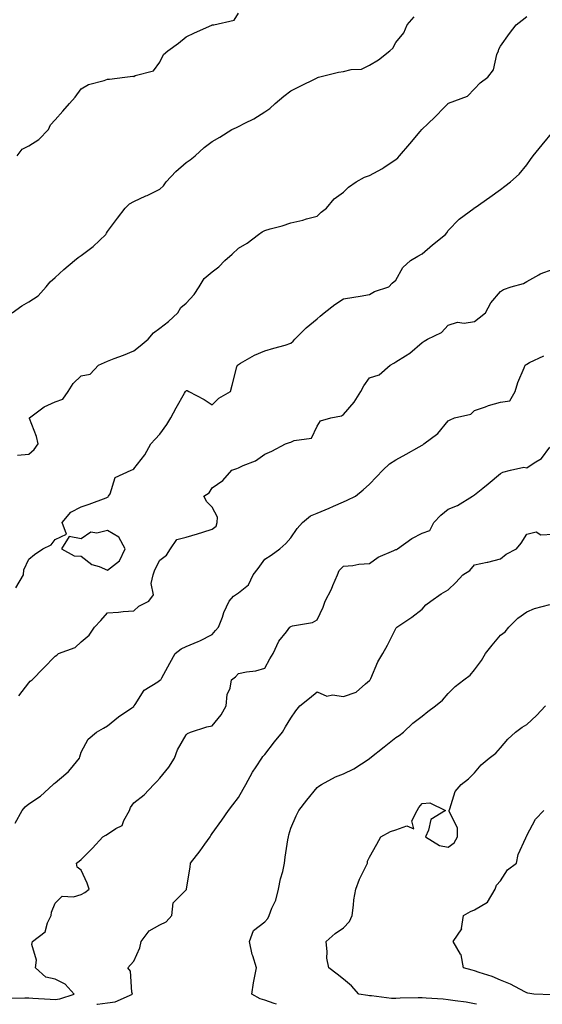
# Model space of a CAD drawing. Units: inches. Extents: x 870803 to 873443, y 7260938 to 7263578.
# Drawn here: x 871375 to 871574, y 7260938 to 7261314 of the extents above; entities that cross this region are included whole.
import ezdxf

# ---------------------------------------------------------------- set-up
doc = ezdxf.new("R2010")
doc.units = ezdxf.units.IN
doc.header["$MEASUREMENT"] = 0
doc.layers.add('Contour_87087260', color=7, linetype='Continuous', true_color=0xbea467)

msp = doc.modelspace()

# ---------------------------------------------------------------- linework, layer by layer
at = {"layer": 'Contour_87087260'}
for points in [[(871371.69, 7261201.92, 3325), (871375.38, 7261204.6, 3325), (871378.05, 7261206.12, 3325), (871381.54, 7261208.43, 3325), (871384.61, 7261211.92, 3325), (871386.2, 7261213.78, 3325), (871388.05, 7261215.39, 3325), (871391.42, 7261218.55, 3325), (871395.47, 7261221.92, 3325), (871396.89, 7261223.08, 3325), (871398.05, 7261223.89, 3325), (871402.63, 7261227.34, 3325), (871407.47, 7261231.92, 3325), (871407.64, 7261232.33, 3325), (871408.05, 7261232.99, 3325), (871411.83, 7261238.14, 3325), (871414.83, 7261241.92, 3325), (871416.46, 7261243.51, 3325), (871418.05, 7261244.45, 3325), (871422.74, 7261246.61, 3325), (871423.17, 7261246.8, 3325), (871428.05, 7261249.12, 3325), (871429.48, 7261250.48, 3325), (871430.43, 7261251.92, 3325), (871434.08, 7261255.88, 3325), (871438.05, 7261259.29, 3325), (871439.58, 7261260.39, 3325), (871441.46, 7261261.92, 3325), (871444.9, 7261265.06, 3325), (871448.05, 7261267.31, 3325), (871450.94, 7261269.04, 3325), (871455.52, 7261271.92, 3325), (871457.25, 7261272.72, 3325), (871458.05, 7261273.04, 3325), (871460.47, 7261274.34, 3325), (871463.9, 7261276.07, 3325), (871468.05, 7261278.67, 3325), (871469.99, 7261279.99, 3325), (871472.01, 7261281.92, 3325), (871475.32, 7261284.65, 3325), (871478.05, 7261286.66, 3325), (871481.54, 7261288.43, 3325), (871487.57, 7261291.44, 3325), (871488.05, 7261291.68, 3325), (871488.22, 7261291.74, 3325), (871488.59, 7261291.92, 3325), (871496.2, 7261293.78, 3325), (871498.05, 7261294.11, 3325), (871500.99, 7261294.86, 3325), (871504.96, 7261295.01, 3325), (871508.05, 7261296.48, 3325), (871511.43, 7261298.54, 3325), (871515.72, 7261301.92, 3325), (871516.93, 7261303.04, 3325), (871518.05, 7261305.1, 3325), (871521.15, 7261308.82, 3325), (871522.42, 7261311.92, 3325), (871525.05, 7261314.93, 3325)], [(871373.56, 7261261.92, 3326), (871375.5, 7261264.48, 3326), (871378.05, 7261265.66, 3326), (871381.85, 7261268.11, 3326), (871385.58, 7261271.92, 3326), (871386.29, 7261273.68, 3326), (871388.05, 7261275.65, 3326), (871391.02, 7261278.95, 3326), (871393.52, 7261281.92, 3326), (871395.71, 7261284.26, 3326), (871398.05, 7261287.48, 3326), (871400.81, 7261289.16, 3326), (871406.8, 7261290.67, 3326), (871408.05, 7261291.15, 3326), (871408.77, 7261291.21, 3326), (871414.72, 7261291.92, 3326), (871417.69, 7261292.27, 3326), (871418.05, 7261292.21, 3326), (871418.63, 7261292.51, 3326), (871425.63, 7261294.34, 3326), (871428.05, 7261297.69, 3326), (871429.4, 7261300.57, 3326), (871431.02, 7261301.92, 3326), (871435.08, 7261304.89, 3326), (871438.05, 7261307.27, 3326), (871441.2, 7261308.78, 3326), (871447.92, 7261311.78, 3326), (871448.05, 7261311.85, 3326), (871448.11, 7261311.86, 3326), (871448.6, 7261311.92, 3326), (871456.33, 7261313.64, 3326), (871458.05, 7261316.3, 3326)], [(871373.73, 7261147.6, 3324), (871378.05, 7261148.06, 3324), (871380.12, 7261149.85, 3324), (871381.58, 7261151.92, 3324), (871380.92, 7261154.79, 3324), (871378.33, 7261161.64, 3324), (871378.25, 7261161.92, 3324), (871383.89, 7261166.08, 3324), (871388.05, 7261167.94, 3324), (871391.02, 7261168.94, 3324), (871393.04, 7261171.92, 3324), (871394.95, 7261175.03, 3324), (871398.05, 7261177.91, 3324), (871401.43, 7261178.54, 3324), (871404.66, 7261181.92, 3324), (871406.94, 7261183.02, 3324), (871408.05, 7261183.5, 3324), (871410.62, 7261184.49, 3324), (871414.22, 7261185.75, 3324), (871418.05, 7261187.41, 3324), (871420.55, 7261189.42, 3324), (871423.52, 7261191.92, 3324), (871425.65, 7261194.32, 3324), (871428.05, 7261196.09, 3324), (871431.36, 7261198.61, 3324), (871434.89, 7261201.92, 3324), (871436, 7261203.97, 3324), (871438.05, 7261205.6, 3324), (871441.07, 7261208.9, 3324), (871443.05, 7261211.92, 3324), (871444.95, 7261215.03, 3324), (871448.05, 7261217.63, 3324), (871450.49, 7261219.48, 3324), (871452.79, 7261221.92, 3324), (871455.58, 7261224.39, 3324), (871458.05, 7261226.66, 3324), (871461.36, 7261228.61, 3324), (871465.7, 7261231.92, 3324), (871467.08, 7261232.89, 3324), (871468.05, 7261233.39, 3324), (871470.14, 7261234.02, 3324), (871474.75, 7261235.22, 3324), (871478.05, 7261236.29, 3324), (871482.58, 7261237.39, 3324), (871483.93, 7261237.8, 3324), (871488.05, 7261238.9, 3324), (871489.6, 7261240.37, 3324), (871491.64, 7261241.92, 3324), (871494.52, 7261245.45, 3324), (871498.05, 7261247.98, 3324), (871500.03, 7261249.94, 3324), (871502.96, 7261251.92, 3324), (871506.16, 7261253.8, 3324), (871508.05, 7261254.34, 3324), (871512.95, 7261257.02, 3324), (871513.62, 7261257.5, 3324), (871518.05, 7261260.46, 3324), (871518.84, 7261261.13, 3324), (871519.49, 7261261.92, 3324), (871523.44, 7261266.53, 3324), (871527.37, 7261271.24, 3324), (871527.94, 7261271.92, 3324), (871527.99, 7261271.98, 3324), (871528.05, 7261272.04, 3324), (871530.22, 7261274.09, 3324), (871533.13, 7261276.83, 3324), (871536.45, 7261280.32, 3324), (871537.98, 7261281.92, 3324), (871538.02, 7261281.95, 3324), (871538.05, 7261281.97, 3324), (871538.16, 7261282.03, 3324), (871545.36, 7261284.62, 3324), (871548.05, 7261287.43, 3324), (871550.27, 7261289.7, 3324), (871553.22, 7261291.92, 3324), (871555.27, 7261294.7, 3324), (871556.65, 7261300.52, 3324), (871557.22, 7261301.92, 3324), (871557.42, 7261302.55, 3324), (871558.05, 7261303.8, 3324), (871561.42, 7261308.55, 3324), (871564.03, 7261311.92, 3324), (871566.24, 7261313.73, 3324), (871568.05, 7261315.12, 3324)], [(871373.14, 7261097.01, 3323), (871375.95, 7261101.92, 3323), (871376.14, 7261103.83, 3323), (871378.05, 7261107.95, 3323), (871380.23, 7261109.74, 3323), (871383.38, 7261111.92, 3323), (871386.54, 7261113.43, 3323), (871388.05, 7261115.38, 3323), (871392.47, 7261117.51, 3323), (871390.82, 7261121.92, 3323), (871394.09, 7261125.88, 3323), (871398.05, 7261127.94, 3323), (871401.07, 7261128.9, 3323), (871407.5, 7261131.37, 3323), (871408.05, 7261131.56, 3323), (871408.26, 7261131.71, 3323), (871408.47, 7261131.92, 3323), (871409.01, 7261132.88, 3323), (871410.92, 7261139.05, 3323), (871417.08, 7261141.92, 3323), (871417.75, 7261142.21, 3323), (871418.05, 7261142.46, 3323), (871422.28, 7261147.69, 3323), (871424.61, 7261151.92, 3323), (871426.22, 7261153.75, 3323), (871428.05, 7261155.6, 3323), (871430.65, 7261159.32, 3323), (871432.2, 7261161.92, 3323), (871434.24, 7261165.73, 3323), (871437.38, 7261171.26, 3323), (871437.76, 7261171.92, 3323), (871437.88, 7261172.09, 3323), (871438.05, 7261172.29, 3323), (871438.46, 7261172.33, 3323), (871439.08, 7261171.92, 3323), (871444.97, 7261168.83, 3323), (871448.05, 7261166.88, 3323), (871450.56, 7261169.41, 3323), (871455, 7261171.92, 3323), (871455.61, 7261174.35, 3323), (871457.45, 7261181.31, 3323), (871457.6, 7261181.92, 3323), (871457.88, 7261182.09, 3323), (871458.05, 7261182.29, 3323), (871458.84, 7261182.7, 3323), (871464.11, 7261185.86, 3323), (871468.05, 7261187.43, 3323), (871471.52, 7261188.45, 3323), (871475.79, 7261189.66, 3323), (871478.05, 7261190.33, 3323), (871478.86, 7261191.11, 3323), (871479.51, 7261191.92, 3323), (871483.81, 7261196.17, 3323), (871488.05, 7261199.67, 3323), (871489.24, 7261200.73, 3323), (871490.74, 7261201.92, 3323), (871494.85, 7261205.11, 3323), (871498.05, 7261207.32, 3323), (871502.03, 7261207.94, 3323), (871504.48, 7261208.35, 3323), (871508.05, 7261208.91, 3323), (871509.89, 7261210.08, 3323), (871515.44, 7261211.92, 3323), (871516.72, 7261213.25, 3323), (871518.05, 7261214.48, 3323), (871520.76, 7261219.21, 3323), (871523.68, 7261221.92, 3323), (871526.4, 7261223.57, 3323), (871528.05, 7261224.44, 3323), (871532.06, 7261227.92, 3323), (871537.03, 7261231.92, 3323), (871537.49, 7261232.48, 3323), (871538.05, 7261233.36, 3323), (871542.27, 7261237.7, 3323), (871547.9, 7261241.92, 3323), (871548, 7261241.98, 3323), (871548.05, 7261242.01, 3323), (871548.33, 7261242.2, 3323), (871553.9, 7261246.07, 3323), (871558.05, 7261249.06, 3323), (871559.64, 7261250.34, 3323), (871561.87, 7261251.92, 3323), (871565.07, 7261254.9, 3323), (871568.05, 7261258.49, 3323), (871569.42, 7261260.54, 3323), (871570.52, 7261261.92, 3323), (871573.9, 7261266.07, 3323), (871578.05, 7261271.23, 3323)], [(871374.21, 7261055.77, 3322), (871378.05, 7261060.74, 3322), (871378.6, 7261061.36, 3322), (871379.28, 7261061.92, 3322), (871383.69, 7261066.28, 3322), (871388.05, 7261070.88, 3322), (871388.72, 7261071.25, 3322), (871389.33, 7261071.92, 3322), (871395.74, 7261074.22, 3322), (871398.05, 7261076.38, 3322), (871401, 7261078.97, 3322), (871403.13, 7261081.92, 3322), (871405.51, 7261084.46, 3322), (871408.05, 7261087.5, 3322), (871412.24, 7261087.73, 3322), (871414.04, 7261087.91, 3322), (871418.05, 7261088.15, 3322), (871420.02, 7261089.95, 3322), (871423.86, 7261091.92, 3322), (871425.64, 7261094.33, 3322), (871424.71, 7261098.58, 3322), (871425.43, 7261101.92, 3322), (871426.11, 7261103.85, 3322), (871428.05, 7261107.53, 3322), (871430.53, 7261109.44, 3322), (871432.03, 7261111.92, 3322), (871434.51, 7261115.46, 3322), (871438.05, 7261116.38, 3322), (871442.33, 7261117.64, 3322), (871444.42, 7261118.29, 3322), (871448.05, 7261119.38, 3322), (871449.5, 7261120.46, 3322), (871449.89, 7261121.92, 3322), (871450.05, 7261123.92, 3322), (871448.05, 7261127.74, 3322), (871445.98, 7261129.85, 3322), (871444.87, 7261131.92, 3322), (871446.78, 7261133.19, 3322), (871448.05, 7261135.17, 3322), (871452, 7261137.96, 3322), (871455.53, 7261141.92, 3322), (871457.38, 7261142.59, 3322), (871458.05, 7261142.82, 3322), (871459.78, 7261143.65, 3322), (871464.55, 7261145.42, 3322), (871468.05, 7261148.03, 3322), (871470.76, 7261149.21, 3322), (871475.93, 7261151.92, 3322), (871477.47, 7261152.51, 3322), (871478.05, 7261152.59, 3322), (871479.32, 7261153.2, 3322), (871485.87, 7261154.1, 3322), (871488.05, 7261158.73, 3322), (871489.29, 7261160.68, 3322), (871493.26, 7261161.92, 3322), (871497.28, 7261162.69, 3322), (871498.05, 7261163.12, 3322), (871502.12, 7261167.85, 3322), (871504.72, 7261171.92, 3322), (871505.85, 7261174.12, 3322), (871508.05, 7261177.13, 3322), (871511.67, 7261178.3, 3322), (871515.85, 7261181.92, 3322), (871517.28, 7261182.69, 3322), (871518.05, 7261183.24, 3322), (871521.73, 7261185.6, 3322), (871523.4, 7261186.58, 3322), (871528.05, 7261190.69, 3322), (871528.87, 7261191.1, 3322), (871530.19, 7261191.92, 3322), (871535.47, 7261194.5, 3322), (871538.05, 7261197.25, 3322), (871541.59, 7261198.38, 3322), (871544.13, 7261197.99, 3322), (871548.05, 7261198.6, 3322), (871549.86, 7261200.11, 3322), (871552.32, 7261201.92, 3322), (871554.25, 7261205.72, 3322), (871558.05, 7261210.15, 3322), (871559.12, 7261210.85, 3322), (871562.02, 7261211.92, 3322), (871566.78, 7261213.19, 3322), (871568.05, 7261213.93, 3322), (871572.62, 7261216.49, 3322), (871573.14, 7261216.83, 3322), (871578.05, 7261218.58, 3322)], [(871372.77, 7261007.2, 3321), (871375.44, 7261011.92, 3321), (871376.6, 7261013.38, 3321), (871378.05, 7261014.58, 3321), (871382.5, 7261017.47, 3321), (871387.27, 7261021.92, 3321), (871387.67, 7261022.3, 3321), (871388.05, 7261022.54, 3321), (871392.15, 7261026.02, 3321), (871393.14, 7261026.83, 3321), (871393.89, 7261027.76, 3321), (871397.38, 7261031.92, 3321), (871397.48, 7261032.5, 3321), (871398.05, 7261034.19, 3321), (871400.74, 7261039.22, 3321), (871403.83, 7261041.92, 3321), (871406.5, 7261043.47, 3321), (871408.05, 7261044.26, 3321), (871412.25, 7261047.72, 3321), (871417.3, 7261051.17, 3321), (871418.05, 7261051.7, 3321), (871418.14, 7261051.83, 3321), (871418.19, 7261051.92, 3321), (871418.59, 7261052.46, 3321), (871422.05, 7261057.92, 3321), (871427.21, 7261061.08, 3321), (871428.05, 7261061.69, 3321), (871428.2, 7261061.77, 3321), (871428.39, 7261061.92, 3321), (871428.79, 7261062.66, 3321), (871431.79, 7261068.18, 3321), (871433.82, 7261071.92, 3321), (871436.22, 7261073.75, 3321), (871438.05, 7261074.65, 3321), (871442.68, 7261076.55, 3321), (871443.23, 7261076.73, 3321), (871448.05, 7261079.2, 3321), (871449.32, 7261080.65, 3321), (871450.44, 7261081.92, 3321), (871451.88, 7261085.75, 3321), (871452.42, 7261087.55, 3321), (871454.5, 7261091.92, 3321), (871456.19, 7261093.78, 3321), (871458.05, 7261095.09, 3321), (871461.8, 7261098.17, 3321), (871463.66, 7261101.92, 3321), (871465.55, 7261104.42, 3321), (871468.05, 7261107.92, 3321), (871470.56, 7261109.41, 3321), (871473.81, 7261111.92, 3321), (871476.04, 7261113.93, 3321), (871478.05, 7261116.06, 3321), (871480.36, 7261119.62, 3321), (871482.51, 7261121.92, 3321), (871485.54, 7261124.43, 3321), (871488.05, 7261125.44, 3321), (871492.63, 7261127.34, 3321), (871494.26, 7261128.13, 3321), (871498.05, 7261129.86, 3321), (871499.51, 7261130.46, 3321), (871502.64, 7261131.92, 3321), (871505.57, 7261134.4, 3321), (871508.05, 7261136.51, 3321), (871510.66, 7261139.31, 3321), (871513.14, 7261141.92, 3321), (871515.6, 7261144.36, 3321), (871518.05, 7261145.85, 3321), (871521.96, 7261148, 3321), (871526.99, 7261150.86, 3321), (871528.05, 7261151.46, 3321), (871528.35, 7261151.62, 3321), (871528.71, 7261151.92, 3321), (871534.03, 7261155.94, 3321), (871538.05, 7261160.78, 3321), (871538.81, 7261161.16, 3321), (871540.5, 7261161.92, 3321), (871546.66, 7261163.32, 3321), (871548.05, 7261164.7, 3321), (871552.24, 7261166.11, 3321), (871553.4, 7261166.57, 3321), (871558.05, 7261167.89, 3321), (871561.56, 7261168.4, 3321), (871563.55, 7261171.92, 3321), (871564.62, 7261175.35, 3321), (871567.08, 7261180.95, 3321), (871567.45, 7261181.92, 3321), (871567.79, 7261182.18, 3321), (871568.05, 7261182.32, 3321), (871569.06, 7261182.94, 3321), (871574.47, 7261185.49, 3321)], [(871369.68, 7260940.29, 3320), (871376.54, 7260940.42, 3320), (871378.05, 7260940.44, 3320), (871379.63, 7260940.34, 3320), (871386.13, 7260940, 3320), (871388.05, 7260939.88, 3320), (871389.85, 7260940.11, 3320), (871395.35, 7260941.92, 3320), (871391.88, 7260945.75, 3320), (871388.05, 7260947.61, 3320), (871384.51, 7260948.38, 3320), (871380.63, 7260951.92, 3320), (871380.92, 7260954.79, 3320), (871379.19, 7260960.79, 3320), (871379.49, 7260961.92, 3320), (871384.32, 7260965.65, 3320), (871385.16, 7260969.04, 3320), (871386.56, 7260971.92, 3320), (871386.75, 7260973.23, 3320), (871388.05, 7260976.66, 3320), (871390.7, 7260979.27, 3320), (871395.12, 7260978.99, 3320), (871398.05, 7260979.88, 3320), (871399.35, 7260980.62, 3320), (871401, 7260981.92, 3320), (871400.35, 7260984.21, 3320), (871398.05, 7260989.21, 3320), (871396.42, 7260990.29, 3320), (871396.22, 7260991.92, 3320), (871397.29, 7260992.68, 3320), (871398.05, 7260993.31, 3320), (871402.36, 7260997.61, 3320), (871406.33, 7261001.92, 3320), (871407.37, 7261002.6, 3320), (871408.05, 7261002.96, 3320), (871411.27, 7261005.14, 3320), (871413.71, 7261006.27, 3320), (871414.29, 7261008.16, 3320), (871416.41, 7261011.92, 3320), (871416.79, 7261013.18, 3320), (871418.05, 7261014.92, 3320), (871421.99, 7261017.98, 3320), (871425.67, 7261021.92, 3320), (871426.87, 7261023.1, 3320), (871428.05, 7261024.29, 3320), (871431.4, 7261028.57, 3320), (871433.57, 7261031.92, 3320), (871434.79, 7261035.18, 3320), (871438.05, 7261040.88, 3320), (871438.58, 7261041.39, 3320), (871439.67, 7261041.92, 3320), (871446, 7261043.97, 3320), (871448.05, 7261044.31, 3320), (871451.48, 7261048.49, 3320), (871453.34, 7261051.92, 3320), (871453.71, 7261056.26, 3320), (871454.82, 7261058.7, 3320), (871455.37, 7261061.92, 3320), (871456.94, 7261063.03, 3320), (871458.05, 7261064.3, 3320), (871461.1, 7261064.97, 3320), (871464.67, 7261065.3, 3320), (871468.05, 7261066.31, 3320), (871470.03, 7261069.94, 3320), (871471.26, 7261071.92, 3320), (871473.41, 7261076.56, 3320), (871476.3, 7261080.17, 3320), (871477.6, 7261081.92, 3320), (871477.87, 7261082.11, 3320), (871478.05, 7261082.28, 3320), (871478.58, 7261082.46, 3320), (871486.23, 7261083.74, 3320), (871488.05, 7261084.72, 3320), (871490.33, 7261089.64, 3320), (871491.16, 7261091.92, 3320), (871493.47, 7261096.5, 3320), (871494.04, 7261097.92, 3320), (871495.82, 7261101.92, 3320), (871496.41, 7261103.56, 3320), (871498.05, 7261105.25, 3320), (871501.68, 7261105.55, 3320), (871503.91, 7261106.05, 3320), (871508.05, 7261106.31, 3320), (871511.35, 7261108.63, 3320), (871517.34, 7261111.21, 3320), (871518.05, 7261111.57, 3320), (871518.32, 7261111.65, 3320), (871518.74, 7261111.92, 3320), (871524.17, 7261115.81, 3320), (871528.05, 7261117.83, 3320), (871531.08, 7261118.89, 3320), (871532.6, 7261121.92, 3320), (871535.19, 7261124.78, 3320), (871538.05, 7261126.98, 3320), (871541.6, 7261128.37, 3320), (871547.28, 7261131.92, 3320), (871547.7, 7261132.27, 3320), (871548.05, 7261132.53, 3320), (871551.2, 7261135.06, 3320), (871553.25, 7261136.72, 3320), (871558.05, 7261140.64, 3320), (871558.85, 7261141.12, 3320), (871561.78, 7261141.92, 3320), (871566.96, 7261143.01, 3320), (871568.05, 7261142.75, 3320), (871570.81, 7261144.67, 3320), (871573.61, 7261146.36, 3320), (871576.76, 7261150.63, 3320)], [(871403.93, 7260938, 3319), (871404.22, 7260938.09, 3319), (871408.05, 7260938.54, 3319), (871411, 7260938.97, 3319), (871417.59, 7260941.92, 3319), (871417.35, 7260942.61, 3319), (871416.78, 7260950.65, 3319), (871415.79, 7260951.92, 3319), (871416.84, 7260953.13, 3319), (871418.05, 7260954.5, 3319), (871420.44, 7260959.53, 3319), (871420.96, 7260961.92, 3319), (871423.89, 7260966.08, 3319), (871428.05, 7260968.38, 3319), (871430.44, 7260969.53, 3319), (871432.63, 7260971.92, 3319), (871433.17, 7260976.79, 3319), (871438.05, 7260981.7, 3319), (871438.16, 7260981.81, 3319), (871438.22, 7260981.92, 3319), (871438.24, 7260982.11, 3319), (871439.65, 7260990.32, 3319), (871439.78, 7260991.92, 3319), (871443.43, 7260996.54, 3319), (871445.21, 7260999.08, 3319), (871447.24, 7261001.92, 3319), (871447.52, 7261002.45, 3319), (871448.05, 7261003.24, 3319), (871451.68, 7261008.29, 3319), (871454.18, 7261011.92, 3319), (871455.84, 7261014.13, 3319), (871458.05, 7261016.91, 3319), (871459.87, 7261020.1, 3319), (871460.78, 7261021.92, 3319), (871463.39, 7261026.58, 3319), (871464.8, 7261028.67, 3319), (871466.91, 7261031.92, 3319), (871467.38, 7261032.59, 3319), (871468.05, 7261033.33, 3319), (871471.75, 7261038.22, 3319), (871474.82, 7261041.92, 3319), (871476.03, 7261043.94, 3319), (871478.05, 7261047.27, 3319), (871479.94, 7261050.04, 3319), (871481.49, 7261051.92, 3319), (871485.13, 7261054.84, 3319), (871488.05, 7261057.3, 3319), (871491.8, 7261055.67, 3319), (871493.84, 7261056.13, 3319), (871498.05, 7261055.46, 3319), (871502.87, 7261057.11, 3319), (871506.46, 7261060.33, 3319), (871508.05, 7261061.64, 3319), (871508.19, 7261061.78, 3319), (871508.3, 7261061.92, 3319), (871508.53, 7261062.4, 3319), (871511.2, 7261068.78, 3319), (871513.04, 7261071.92, 3319), (871514.82, 7261075.15, 3319), (871518.05, 7261081.52, 3319), (871518.23, 7261081.74, 3319), (871518.5, 7261081.92, 3319), (871524.23, 7261085.75, 3319), (871528.05, 7261088.83, 3319), (871529.51, 7261090.46, 3319), (871531.46, 7261091.92, 3319), (871535.34, 7261094.63, 3319), (871538.05, 7261096.19, 3319), (871541, 7261098.97, 3319), (871543.61, 7261101.92, 3319), (871546.34, 7261103.63, 3319), (871548.05, 7261105.7, 3319), (871552.89, 7261106.76, 3319), (871553.16, 7261106.81, 3319), (871558.05, 7261108.02, 3319), (871560.2, 7261109.77, 3319), (871564.04, 7261111.92, 3319), (871565.9, 7261114.07, 3319), (871568.05, 7261117.51, 3319), (871571.61, 7261118.36, 3319), (871573.37, 7261117.24, 3319), (871578.05, 7261117.43, 3319)], [(871472.51, 7260938, 3318), (871471.65, 7260938.32, 3318), (871468.05, 7260939.63, 3318), (871466.24, 7260940.1, 3318), (871463.07, 7260941.92, 3318), (871463.8, 7260946.17, 3318), (871464.19, 7260948.05, 3318), (871464.88, 7260951.92, 3318), (871463.44, 7260956.53, 3318), (871463.2, 7260957.07, 3318), (871462.18, 7260961.92, 3318), (871463.79, 7260966.18, 3318), (871468.05, 7260969.46, 3318), (871469.17, 7260970.8, 3318), (871469.78, 7260971.92, 3318), (871470.8, 7260974.66, 3318), (871472.27, 7260977.7, 3318), (871473.35, 7260981.92, 3318), (871474.11, 7260985.86, 3318), (871474.89, 7260988.76, 3318), (871475.58, 7260991.92, 3318), (871475.8, 7260994.17, 3318), (871476.92, 7261000.79, 3318), (871477.05, 7261001.92, 3318), (871477.25, 7261002.72, 3318), (871478.05, 7261005.24, 3318), (871480.09, 7261009.89, 3318), (871481.06, 7261011.92, 3318), (871484.06, 7261015.9, 3318), (871488.05, 7261020.79, 3318), (871488.7, 7261021.27, 3318), (871489.71, 7261021.92, 3318), (871495.1, 7261024.87, 3318), (871498.05, 7261026.04, 3318), (871502.06, 7261027.92, 3318), (871507.88, 7261031.74, 3318), (871508.05, 7261031.85, 3318), (871508.09, 7261031.88, 3318), (871508.12, 7261031.92, 3318), (871513.64, 7261036.33, 3318), (871518.05, 7261039.8, 3318), (871519.34, 7261040.63, 3318), (871520.99, 7261041.92, 3318), (871524.6, 7261045.37, 3318), (871528.05, 7261048.03, 3318), (871530.24, 7261049.73, 3318), (871533.22, 7261051.92, 3318), (871535.87, 7261054.11, 3318), (871538.05, 7261056.67, 3318), (871540.68, 7261059.29, 3318), (871543.98, 7261061.92, 3318), (871546.37, 7261063.6, 3318), (871548.05, 7261065.65, 3318), (871550.75, 7261069.22, 3318), (871552.24, 7261071.92, 3318), (871554.82, 7261075.15, 3318), (871558.05, 7261078.86, 3318), (871559.73, 7261080.24, 3318), (871561.2, 7261081.92, 3318), (871564.58, 7261085.39, 3318), (871568.05, 7261087.88, 3318), (871570.93, 7261089.04, 3318), (871576.77, 7261090.64, 3318)], [(871548.78, 7260938, 3317), (871548.05, 7260938.16, 3317), (871544.92, 7260938.8, 3317), (871540.7, 7260939.27, 3317), (871538.05, 7260939.73, 3317), (871536.1, 7260939.97, 3317), (871529.68, 7260940.29, 3317), (871528.05, 7260940.46, 3317), (871526.54, 7260940.41, 3317), (871519.68, 7260940.29, 3317), (871518.05, 7260940.22, 3317), (871516.41, 7260940.28, 3317), (871508.74, 7260941.23, 3317), (871508.05, 7260941.26, 3317), (871507.44, 7260941.3, 3317), (871503.98, 7260941.92, 3317), (871501.14, 7260945.02, 3317), (871498.05, 7260947.55, 3317), (871495.63, 7260949.5, 3317), (871492.46, 7260951.92, 3317), (871491.79, 7260955.66, 3317), (871491.9, 7260958.06, 3317), (871491.43, 7260961.92, 3317), (871494.91, 7260965.05, 3317), (871498.05, 7260967.15, 3317), (871500.35, 7260969.63, 3317), (871501.39, 7260971.92, 3317), (871501.95, 7260975.82, 3317), (871502.09, 7260977.89, 3317), (871502.78, 7260981.92, 3317), (871504.24, 7260985.73, 3317), (871506.53, 7260990.41, 3317), (871507.21, 7260991.92, 3317), (871507.28, 7260992.68, 3317), (871508.05, 7260994.19, 3317), (871510.8, 7260999.17, 3317), (871512.29, 7261001.92, 3317), (871515.99, 7261003.98, 3317), (871518.05, 7261004.65, 3317), (871522.26, 7261006.14, 3317), (871524.95, 7261005.03, 3317), (871524.23, 7261008.1, 3317), (871526.2, 7261011.92, 3317), (871526.82, 7261013.15, 3317), (871528.05, 7261014.63, 3317), (871531.03, 7261014.9, 3317), (871537, 7261011.92, 3317), (871531.39, 7261008.58, 3317), (871530.56, 7261004.44, 3317), (871529.35, 7261001.92, 3317), (871534.76, 7260998.63, 3317), (871538.05, 7260997.93, 3317), (871540.32, 7260999.65, 3317), (871541.57, 7261001.92, 3317), (871541.54, 7261005.41, 3317), (871538.42, 7261011.55, 3317), (871538.41, 7261011.92, 3317), (871538.72, 7261012.59, 3317), (871540.76, 7261019.21, 3317), (871543.05, 7261021.92, 3317), (871545.84, 7261024.13, 3317), (871548.05, 7261026.3, 3317), (871550.57, 7261029.4, 3317), (871553.65, 7261031.92, 3317), (871556.16, 7261033.81, 3317), (871558.05, 7261035.86, 3317), (871560.78, 7261039.2, 3317), (871563.69, 7261041.92, 3317), (871566.23, 7261043.75, 3317), (871568.05, 7261044.81, 3317), (871571.76, 7261048.21, 3317), (871575.11, 7261051.92, 3317)], [(871577.72, 7260941.59, 3316), (871570.75, 7260941.92, 3316), (871568.38, 7260942.25, 3316), (871568.05, 7260942.33, 3316), (871567.24, 7260942.73, 3316), (871561.79, 7260945.66, 3316), (871558.05, 7260947.22, 3316), (871554.77, 7260948.64, 3316), (871549.83, 7260950.14, 3316), (871548.05, 7260950.79, 3316), (871547.16, 7260951.03, 3316), (871543.91, 7260951.92, 3316), (871543.02, 7260956.89, 3316), (871542.79, 7260957.17, 3316), (871539.98, 7260961.92, 3316), (871543.18, 7260966.79, 3316), (871543.11, 7260966.98, 3316), (871543.87, 7260971.92, 3316), (871546.57, 7260973.39, 3316), (871548.05, 7260974.08, 3316), (871552.99, 7260976.98, 3316), (871555.97, 7260981.92, 3316), (871556.5, 7260983.47, 3316), (871558.05, 7260985.12, 3316), (871560.68, 7260989.29, 3316), (871564.14, 7260991.92, 3316), (871564.76, 7260995.21, 3316), (871567.62, 7261001.49, 3316), (871567.75, 7261001.92, 3316), (871567.91, 7261002.06, 3316), (871568.05, 7261002.39, 3316), (871571.33, 7261008.64, 3316), (871574.53, 7261011.92, 3316)]]:
    msp.add_polyline3d(points, dxfattribs=at)
msp.add_polyline3d([(871408.05, 7261103.72, 3323), (871412.66, 7261107.31, 3323), (871414.8, 7261111.92, 3323), (871412.39, 7261116.27, 3323), (871408.05, 7261118.83, 3323), (871404.03, 7261117.9, 3323), (871401.74, 7261118.23, 3323), (871398.05, 7261115.74, 3323), (871393.43, 7261116.54, 3323), (871390.51, 7261111.92, 3323), (871395.31, 7261109.19, 3323), (871398.05, 7261109.12, 3323), (871402.06, 7261105.93, 3323), (871404.82, 7261105.14, 3323)], close=True, dxfattribs=at)

doc.saveas('drawing.dxf')
